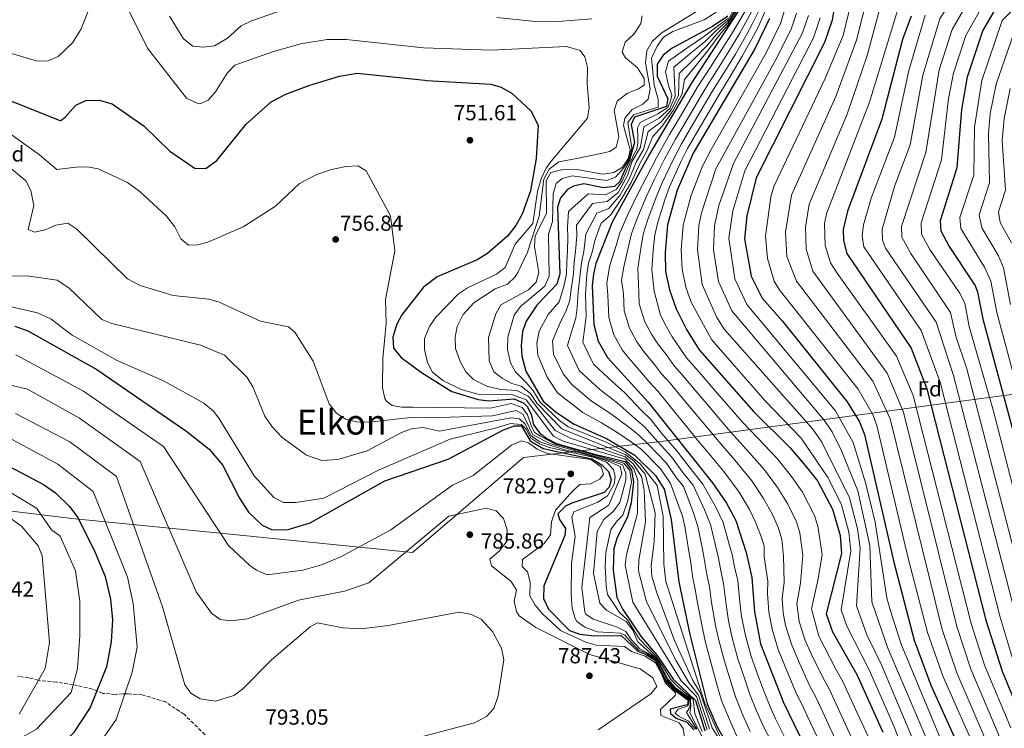
# Model space of a CAD drawing. Units: metres. Extents: x 631062 to 634512, y 4743560 to 4745939.
# Drawn here: x 632873 to 633327, y 4743764 to 4744091 of the extents above; entities that cross this region are included whole.
import ezdxf
from ezdxf.enums import TextEntityAlignment as Align

# ---------------------------------------------------------------- set-up
doc = ezdxf.new("R2010")
doc.units = ezdxf.units.M
doc.header["$MEASUREMENT"] = 0
doc.linetypes.add('DGN Style 3', pattern=[2.435891, 1.739922, -0.695969])
for name, color, linetype, lineweight in [('Cota de punto acotado terreno', 7, 'Continuous', 0), ('Curva de nivel directora', 30, 'Continuous', 30), ('Curva de nivel intermedia', 30, 'Continuous', 0), ('Etiqueta de zona arbolada', 92, 'Continuous', 0), ('Límite de municipio', 7, 'Continuous', 0), ('Punto acotado terreno (símbolo)', 7, 'Continuous', 0), ('Texto de Área (paraje) menor', 7, 'Continuous', 0), ('Zona arbolada', 92, 'DGN Style 3', 0)]:
    doc.layers.add(name, color=color, linetype=linetype, lineweight=lineweight)
doc.styles.add('Style-Arial', font='arial.ttf')

# ---------------------------------------------------------------- blocks, each defined once
blk = doc.blocks.new('5PATER')
at = {"layer": 'Punto acotado terreno (símbolo)', "linetype": 'Continuous', "lineweight": 0}
h = blk.add_hatch(color=51, dxfattribs=at)
edge = h.paths.add_edge_path()
edge.add_ellipse((0, 0), major_axis=(-0.11, -0.111), ratio=0.999422, start_angle=0, end_angle=360)

msp = doc.modelspace()

# ---------------------------------------------------------------- linework, layer by layer
at = {"layer": 'Curva de nivel directora', "color": 30, "linetype": 'Continuous', "lineweight": 30, "flags": 128}
for points, elevation in [([(633346.45, 4743844.41), (633317.35, 4743952.21), (633314.8, 4743965.38), (633313.51, 4743968.52), (633301.44, 4743986.81), (633297.9, 4743993.42), (633297.53, 4743998.38), (633305.26, 4744022.81), (633307.37, 4744049.57), (633310.08, 4744064.62), (633317.11, 4744085.93), (633322.71, 4744095.53), (633340.73, 4744113.23)], 600), ([(633213.01, 4744108.5), (633182.61, 4744061.67), (633163.38, 4744029), (633146.19, 4743997.65), (633138.66, 4743978.51), (633137.51, 4743973.59), (633136.97, 4743968.34), (633137.66, 4743950.41), (633139.7, 4743942.69), (633144.01, 4743935.17), (633162.72, 4743914.67), (633192.44, 4743877.42), (633198.9, 4743868.02), (633203.13, 4743860.04), (633207.94, 4743845.25), (633210.64, 4743833.74), (633211.75, 4743817.87), (633214.64, 4743803.15), (633225.21, 4743776.09), (633237.59, 4743750.41)], 700), ([(633250.28, 4744106.98), (633247.58, 4744090.86), (633244.14, 4744080.48), (633212.61, 4744018.06), (633208.19, 4744000.5), (633207.12, 4743989.9), (633210.24, 4743972.76), (633215.27, 4743962.62), (633224.63, 4743952.1), (633254.5, 4743914.76), (633260.29, 4743905.47), (633262.47, 4743899.73), (633276.05, 4743840.78), (633285.46, 4743804.85), (633293.09, 4743784.02), (633306.82, 4743753.83)], 650), ([(633199.57, 4744092.68), (633192.45, 4744087.86), (633173.88, 4744077.89), (633169.74, 4744074.68), (633166.99, 4744070.46), (633166.86, 4744065.02), (633171.87, 4744054.55), (633171.23, 4744050.95), (633156.46, 4744046.06), (633155, 4744042.72), (633156.53, 4744034.4), (633154.07, 4744025.84), (633152, 4744021.84), (633149.71, 4744016.41), (633147.21, 4744014.04), (633142.23, 4744013.42), (633133.12, 4744015.26), (633128.33, 4744014.25), (633125.49, 4744012.65), (633122.37, 4744008.9), (633121.03, 4744004.55), (633122.1, 4743973.88), (633120.6, 4743969.02), (633111.39, 4743959.34), (633106.44, 4743951.94), (633104.86, 4743947.19), (633104.16, 4743940.81), (633104.54, 4743935.85), (633106.41, 4743928.95), (633114.41, 4743915.09), (633120.56, 4743909.82), (633128.6, 4743904.52), (633143.58, 4743897.85), (633156.59, 4743890.15), (633166.22, 4743880.85), (633170.11, 4743874.56), (633173.44, 4743860.49)], 725), ([(633218.66, 4744091.53), (633211.94, 4744077.56), (633183.58, 4744029.49), (633176.14, 4744012.42), (633171.72, 4743996.38), (633170.64, 4743983.63), (633170.81, 4743974.89), (633172.59, 4743966.35), (633175.7, 4743957.72), (633180.4, 4743948.1), (633186.23, 4743938.68), (633211.44, 4743910.13), (633228.05, 4743893.75), (633235.23, 4743885.39), (633240.83, 4743878.33), (633247.84, 4743865.29), (633251.28, 4743853.13), (633251.86, 4743844.77), (633244.84, 4743816.98), (633247.71, 4743808.71), (633259.04, 4743788.98), (633271.03, 4743762.43)], 675), ([(633284.08, 4744092.7), (633280.04, 4744081.89), (633270.52, 4744045.2), (633254.65, 4744002.64), (633252.67, 4743994.22), (633252.78, 4743989.12), (633254.31, 4743983.23), (633284.06, 4743939.55), (633291.22, 4743920.78), (633318.43, 4743814), (633326.01, 4743790.47), (633335.74, 4743766.97)], 625), ([(632827.33, 4744070.08), (632891.22, 4744044.69), (632891.86, 4744044.59), (632893.94, 4744046.02), (632898.86, 4744051.55), (632903.42, 4744053.68), (632909.58, 4744053.85), (632915.57, 4744052.16), (632930.38, 4744041.85), (632942.16, 4744030.4), (632953.9, 4744022.38), (632958.92, 4744022.52), (632963.85, 4744026.08), (632977.37, 4744042.91), (632988.89, 4744053.18), (632995.61, 4744056.72), (633006.68, 4744060.9), (633020.49, 4744064.98), (633028.61, 4744066.36), (633059.7, 4744063.19), (633060.5, 4744063.01), (633090.21, 4744061.27), (633095, 4744059.84), (633100.11, 4744057.05), (633108.71, 4744048.98), (633112, 4744042.3), (633111.14, 4744027.05), (633108.53, 4744012.12), (633104.59, 4744001.37), (633101.79, 4743996.07), (633097.85, 4743991.22), (633088.61, 4743983.23), (633083.89, 4743980.33), (633065.46, 4743972.49), (633059.13, 4743967.7), (633049.22, 4743954.89), (633046.83, 4743950.52), (633044.98, 4743944.53), (633045.29, 4743939.54), (633048.9, 4743935.24), (633058.19, 4743928.27), (633072.2, 4743919.53), (633084.3, 4743915.84), (633089.27, 4743915.28), (633100.99, 4743916.22), (633105.48, 4743914.2), (633106.97, 4743912.6), (633108.74, 4743909.06), (633109.87, 4743904.15), (633112.75, 4743900.24), (633115.96, 4743897.84), (633120.51, 4743895.54), (633125.66, 4743894.04), (633138.06, 4743890.59), (633152.11, 4743887.24), (633155.11, 4743883.24), (633156.01, 4743877.94), (633154.91, 4743868.14), (633153.28, 4743861.71), (633148.3, 4743851.74), (633147, 4743846.9), (633146.66, 4743837.18), (633148.38, 4743824.48), (633151.13, 4743819.04), (633159.64, 4743806.29), (633166.94, 4743797.74), (633174.34, 4743786.84), (633184.64, 4743776.94), (633186.62, 4743770.6), (633188.85, 4743763.06)], 750), ([(632870.67, 4743949.6), (632876.7, 4743947.53), (632908.58, 4743929.68), (632950.09, 4743901.01), (632960.36, 4743892.96), (632966.46, 4743885.75), (632974.26, 4743870.39), (632978.44, 4743863.81), (632984.78, 4743857.93), (632989.32, 4743855.74), (632996.68, 4743855.91), (633006.97, 4743858.9), (633041.28, 4743878.35), (633070.57, 4743888.36), (633096, 4743901.91), (633101.16, 4743903.7), (633104.35, 4743903.64), (633108.41, 4743896.74), (633114.41, 4743893.24), (633125.01, 4743890.94), (633136.81, 4743888.54), (633141.41, 4743885.64), (633144.41, 4743882.64), (633145.71, 4743878.84), (633144.71, 4743875.44), (633142.5, 4743872.92), (633127.51, 4743868.03), (633124.68, 4743866.66), (633121.13, 4743863.11), (633121.81, 4743860.47), (633124.58, 4743856.27), (633124.35, 4743853.07), (633114.62, 4743829.92), (633114.49, 4743823.98), (633116.84, 4743819.12), (633126.51, 4743809.36), (633131.22, 4743807.64), (633137.64, 4743806.79), (633150.39, 4743806.96), (633157.95, 4743799.78), (633161.8, 4743798.3), (633166.03, 4743795.55), (633170.86, 4743785.76), (633174.4, 4743782.22), (633181.14, 4743777.24), (633180.84, 4743774.94), (633178.94, 4743774.52), (633172.86, 4743773.04), (633173, 4743771.07), (633175.73, 4743768.89), (633180.66, 4743766.99), (633183.75, 4743763.44)], 775), ([(632859.99, 4743889.26), (632883.88, 4743876.61), (632889.39, 4743872.87), (632895.96, 4743866.45), (632899.72, 4743861.43), (632907.77, 4743845.26), (632912.32, 4743834.19), (632914.8, 4743823.69), (632915.68, 4743814.22), (632915.13, 4743804.13), (632913.04, 4743792.47), (632905.4, 4743773.72), (632897.76, 4743762.05), (632889.48, 4743754.19), (632883.75, 4743750.16), (632843.54, 4743730.25)], 800), ([(633173.44, 4743860.49), (633176.88, 4743831.73), (633181.93, 4743807.46), (633190.04, 4743775.49), (633194.44, 4743765.24), (633202.64, 4743750.64), (633216.04, 4743730.84), (633222.44, 4743717.64), (633225.44, 4743699.44), (633225.24, 4743683.04), (633223.24, 4743662.84), (633223.02, 4743659.57), (633224.74, 4743655.97), (633232.22, 4743650.03), (633238.86, 4743645.71), (633239.89, 4743640.91), (633238.54, 4743633.78), (633238.58, 4743628.77), (633239.04, 4743627.48), (633242.11, 4743623.48), (633253.8, 4743614.32), (633256.31, 4743609.97), (633257.78, 4743601.55)], 725)]:
    msp.add_lwpolyline(points, dxfattribs=dict(at, elevation=elevation))
at = {"layer": 'Curva de nivel intermedia', "color": 30, "linetype": 'Continuous', "lineweight": 0, "flags": 128}
for points, elevation in [([(633335.57, 4743803.58), (633303.6, 4743926.91), (633295.62, 4743951.55), (633272.26, 4743985.71), (633270.78, 4743989.39), (633270.68, 4743994.36), (633276.44, 4744014.48), (633283.54, 4744033.36), (633289.4, 4744065.37), (633297.21, 4744091.4), (633320.03, 4744127.47), (633320.47, 4744133.88), (633325.95, 4744145.52), (633323.97, 4744150.34), (633308.73, 4744160.62), (633300.41, 4744165.28), (633297.54, 4744170.04), (633297.3, 4744173.11), (633298.02, 4744178.24), (633300.14, 4744182.89), (633312.16, 4744200.52), (633324.41, 4744212.43), (633341.09, 4744223.73)], 615), ([(633341.99, 4743805.41), (633309.79, 4743929.97), (633304.66, 4743945.1), (633302.2, 4743955.93), (633283.86, 4743983.13), (633279.8, 4743990.72), (633279.63, 4743995.7), (633290.78, 4744029.84), (633296.95, 4744067.96), (633302.94, 4744086.51), (633314.89, 4744107.35), (633325.47, 4744120), (633327.75, 4744124.48)], 610), ([(633348.41, 4743807.24), (633322.06, 4743910.49), (633310.79, 4743949.5), (633308.77, 4743960.31), (633306.37, 4743965.03), (633292.66, 4743984.98), (633288.84, 4743992.06), (633288.64, 4743997.3), (633298.02, 4744026.32), (633301.33, 4744054.73), (633303.51, 4744066.29), (633309.28, 4744083.74), (633319.33, 4744101.94), (633333.2, 4744117.01)], 605), ([(632861.1, 4744077.72), (632881.1, 4744071.83), (632886.09, 4744072.06), (632890.65, 4744074.12), (632897.36, 4744080.32), (632901.17, 4744086.55), (632910.82, 4744110.73), (632914.09, 4744115.15), (632916.58, 4744115.5), (632920.05, 4744107.89), (632923.48, 4744094.96), (632931.9, 4744077.85), (632949.94, 4744054.9), (632955.35, 4744052.27)], 745), ([(633258.61, 4744108.57), (633252.63, 4744083.76), (633244.25, 4744063.57), (633220.74, 4744014.04), (633219.33, 4744009.26), (633216.89, 4743991.13), (633217.73, 4743980.91), (633220.91, 4743970.38), (633223.25, 4743966.55), (633259.59, 4743920.66), (633266.47, 4743908.54), (633268.29, 4743903.87), (633282.69, 4743842.71), (633291.62, 4743808.34), (633298.77, 4743787.9), (633311.49, 4743759.18), (633318.01, 4743741.13), (633329.73, 4743695.49)], 645), ([(633353.11, 4743846.22), (633323.63, 4743955.95), (633320.83, 4743970.44), (633317.93, 4743976.83), (633306.98, 4743994.77), (633306.49, 4743999.72), (633312.95, 4744019.29), (633313.24, 4744041.49), (633316.65, 4744062.95), (633325.98, 4744090.7), (633337.74, 4744102.44)], 595), ([(633210.1, 4744099.35), (633205, 4744090.78), (633201.91, 4744085.54), (633196.53, 4744077.1), (633191.16, 4744068.67), (633185.43, 4744059.68), (633180.35, 4744051.06), (633175.28, 4744042.45), (633172.66, 4744038), (633166.62, 4744027.26), (633162.09, 4744018.67), (633157.97, 4744010.69), (633153.51, 4744001.43), (633149.75, 4743992.68), (633148.15, 4743987.4), (633145.09, 4743977.79), (633143.74, 4743969.65), (633144.24, 4743963.95), (633144.64, 4743953.6), (633146.9, 4743945.7), (633150.78, 4743938.78), (633153.98, 4743934.8), (633159.9, 4743928.04), (633163.24, 4743924.06), (633167.42, 4743919.47), (633173.73, 4743911.72), (633180.05, 4743903.97), (633186.36, 4743896.21), (633189.93, 4743891.87), (633197.66, 4743882.56), (633204.73, 4743873.17), (633209.55, 4743865.11), (633212.38, 4743859.02), (633214.54, 4743853.48), (633216.19, 4743848.3), (633216.23, 4743843.22), (633217.9, 4743832.07), (633217.76, 4743826.39), (633218.37, 4743817.69), (633219.91, 4743809.84), (633222.71, 4743800.54), (633226.12, 4743792.22), (633231.21, 4743780.01), (633233.72, 4743775.07), (633236.28, 4743769.64), (633240.57, 4743760.61)], 695), ([(633212.62, 4744098.58), (633207.87, 4744089.84), (633205.01, 4744084.78), (633199.75, 4744076.14), (633194.45, 4744067.66), (633188.88, 4744058.77), (633183.8, 4744050.15), (633178.73, 4744041.54), (633175.39, 4744035.87), (633170.36, 4744026.67), (633165.6, 4744017.1), (633162.18, 4744009.92), (633158.06, 4744000.17), (633155.13, 4743992.36), (633153.77, 4743986.46), (633151.52, 4743977.06), (633150.5, 4743970.96), (633151.33, 4743964.55), (633151.63, 4743956.79), (633154.1, 4743948.7), (633157.56, 4743942.39), (633160.59, 4743938.13), (633165.68, 4743932), (633168.98, 4743927.71), (633172.95, 4743923.34), (633178.51, 4743916.58)], 690), ([(633215.15, 4744097.81), (633210.74, 4744088.9), (633208.12, 4744084.03), (633202.97, 4744075.18), (633197.74, 4744066.66), (633192.33, 4744057.86), (633187.25, 4744049.24), (633182.18, 4744040.62), (633178.12, 4744033.75), (633174.1, 4744026.09), (633169.11, 4744015.54), (633166.39, 4744009.15), (633162.61, 4743998.91), (633160.52, 4743992.04), (633159.39, 4743985.52), (633157.95, 4743976.34), (633158.42, 4743965.15), (633158.62, 4743959.98), (633161.3, 4743951.71), (633164.34, 4743946.01), (633167.19, 4743941.45), (633171.46, 4743935.95), (633174.73, 4743931.37), (633178.48, 4743927.2), (633183.29, 4743921.45), (633189.76, 4743913.83)], 685), ([(633335.58, 4743697.2), (633323.95, 4743742.78), (633318.39, 4743759.09), (633305.17, 4743789.72), (633298.37, 4743809.77), (633274.39, 4743906.9), (633266.35, 4743924.29), (633231.22, 4743970.49), (633226.77, 4743981.82), (633226.12, 4743993.05), (633228.88, 4744010.02), (633249.28, 4744055.66), (633258.91, 4744081.52), (633263.86, 4744101.84)], 640), ([(633329.9, 4743744.43), (633324.17, 4743761.72), (633311.54, 4743791.53), (633305.05, 4743811.18), (633280.5, 4743909.93), (633272.95, 4743927.98), (633238.75, 4743975.09), (633235.57, 4743985.16), (633235.27, 4743995.37), (633237.01, 4744006), (633254.55, 4744047.51), (633263.75, 4744074.5), (633270.72, 4744100.32)], 635), ([(632942.09, 4744092.72), (632948.53, 4744082.22), (632952.75, 4744078.88), (632957.73, 4744078.37), (632962.78, 4744079.01), (632968.78, 4744082.49), (632975.08, 4744088.16), (632979.88, 4744090.57), (632995.89, 4744096)], 740), ([(633187.04, 4744095.96), (633168.74, 4744084.76), (633164.55, 4744080.96), (633162.09, 4744076.59), (633161.5, 4744070.94), (633163.65, 4744059.06), (633162.7, 4744054.32), (633160.38, 4744052.11), (633155.43, 4744049.57), (633151.95, 4744045.66), (633151.43, 4744042.25), (633154.44, 4744030.97), (633153.51, 4744026.87), (633150.91, 4744023.03), (633146.87, 4744020.54), (633141.93, 4744019.78), (633129.8, 4744021.95), (633122.82, 4744021.76), (633117.91, 4744020.51), (633115.76, 4744016.73), (633115.89, 4744001.7), (633110.6, 4743991.36), (633110.34, 4743986.44), (633112.32, 4743974.42), (633111.06, 4743969.91), (633107.52, 4743966.35), (633094.82, 4743959.57), (633092.57, 4743955.28), (633089.17, 4743944.41), (633089.51, 4743933.61), (633091.64, 4743928.61), (633095.52, 4743925.6), (633099.97, 4743923.27), (633104.14, 4743921.97), (633108.57, 4743918.66), (633111.43, 4743914.1), (633122.91, 4743902.29), (633152.15, 4743890.55), (633156.08, 4743887.5), (633161.42, 4743881.4), (633166.02, 4743863.55), (633165.55, 4743850.25), (633164.15, 4743839.25), (633164.51, 4743834.29), (633166.57, 4743827.11), (633174.92, 4743804.76), (633183.29, 4743786.2), (633186.7, 4743780.71), (633192.21, 4743764.37), (633214.14, 4743729.77)], 735), ([(633194.07, 4744094.53), (633188.61, 4744091.01), (633174.16, 4744085.57), (633169.83, 4744082.92), (633166.88, 4744078.88), (633164.34, 4744073.24), (633165.54, 4744060.84), (633167.34, 4744054.34), (633167.44, 4744050.74), (633163.74, 4744049.54), (633156.04, 4744047.14), (633153.44, 4744043.54), (633155.24, 4744031.88), (633153.84, 4744026.34), (633151.41, 4744022.47), (633147.77, 4744018.43), (633143.77, 4744016.83), (633127.77, 4744019.02), (633123.16, 4744017.78), (633120.38, 4744015.47), (633118.94, 4744010.64), (633118.66, 4743997.95), (633116.75, 4743992.03), (633117.04, 4743972.72), (633115.09, 4743968.09), (633103.87, 4743958.73), (633100.96, 4743954.67), (633097.99, 4743944.54), (633097.9, 4743938.84), (633099.29, 4743932.79), (633101.51, 4743928.64), (633106.14, 4743923.97), (633109.6, 4743920.14), (633112.92, 4743914.6), (633121.91, 4743906.22), (633125.9, 4743903.24), (633143.45, 4743896.17), (633152.17, 4743891.66), (633159.17, 4743885.99), (633166.96, 4743876.1), (633169.73, 4743862.02), (633169.98, 4743839.94), (633170.97, 4743831.83), (633188.96, 4743775.78), (633195.76, 4743760.44)], 730), ([(633202.53, 4744096.13), (633199.5, 4744090.62), (633194.14, 4744086.05), (633189.32, 4744081.27), (633181.85, 4744075.08), (633174.61, 4744069.06), (633175.15, 4744055.68), (633172.74, 4744050.07), (633167.86, 4744045.68), (633160.69, 4744041.63), (633159.27, 4744032.24), (633155.46, 4744025.73), (633153.21, 4744019.11), (633148.87, 4744011.26), (633143.81, 4744007.11), (633137.14, 4744006.26), (633129.69, 4743996.24), (633129.86, 4743991.24), (633129.31, 4743984.22), (633128.6, 4743979.15), (633128.26, 4743973.77), (633127.22, 4743966.75), (633126.67, 4743961.63), (633125.17, 4743957.23), (633121.99, 4743950.83), (633118.67, 4743942.86), (633119.18, 4743936.78), (633123.61, 4743927.69), (633127.5, 4743922.75), (633136.56, 4743915.1), (633144.87, 4743909.65), (633153.82, 4743903.05), (633158.09, 4743899.7), (633162.79, 4743895.27), (633171.06, 4743886.56), (633175.89, 4743879.66), (633179.04, 4743875.71), (633183.62, 4743863.5), (633185.67, 4743857.33), (633187.62, 4743847.57), (633188.66, 4743842.48), (633189.76, 4743835.19), (633190.99, 4743829.6), (633191.99, 4743822.18), (633193.86, 4743811.63), (633195.37, 4743804.79), (633197.96, 4743795.15), (633200.89, 4743785.61), (633202.99, 4743778.64), (633206.48, 4743770.22), (633209.82, 4743762.69)], 715), ([(633203.3, 4744096.06), (633199.47, 4744089.59), (633194.99, 4744085.14), (633189.96, 4744079.17), (633183.16, 4744072.24), (633177.05, 4744066.24), (633176.79, 4744056.24), (633173.49, 4744049.63), (633168.55, 4744043.83), (633162.8, 4744039.41), (633160.64, 4744031.16), (633157.3, 4744025.36), (633154.05, 4744017.54), (633149.7, 4744009.86), (633144.61, 4744003.96), (633139.14, 4744001.75), (633134.02, 4743992.08), (633133.11, 4743984.04), (633131.95, 4743978.93), (633131.34, 4743973.71), (633130.53, 4743965.62), (633130.07, 4743958.33), (633129.37, 4743953.43), (633127.29, 4743946.57), (633125.57, 4743940.7), (633130.97, 4743929.22), (633140.55, 4743920.39), (633148.44, 4743914.25), (633156.78, 4743906.92), (633161.04, 4743903.17), (633165.88, 4743897.83), (633173.48, 4743889.42), (633178.77, 4743882.21), (633183.51, 4743876.28), (633188.71, 4743865.01), (633191.49, 4743858.23), (633193.82, 4743848.56), (633195.09, 4743843.4), (633196.2, 4743836.92), (633197.54, 4743830.98), (633198.52, 4743822.3), (633199.83, 4743813.71), (633201.47, 4743805.88), (633204.13, 4743796.27), (633207.29, 4743786.8), (633209.46, 4743780.22), (633212.73, 4743772.18), (633215.68, 4743765.65), (633219.67, 4743757.88)], 710), ([(633204.07, 4744095.99), (633199.43, 4744088.56), (633195.83, 4744084.24), (633190.59, 4744077.06), (633184.47, 4744069.4), (633179.49, 4744063.43), (633178.43, 4744056.8), (633174.25, 4744049.18), (633169.24, 4744041.98), (633164.92, 4744037.2), (633162.01, 4744030.08), (633159.14, 4744024.99), (633154.88, 4744015.96), (633150.53, 4744008.47), (633145.4, 4744000.81), (633141.15, 4743997.25), (633138.3, 4743989.59), (633136.9, 4743983.87), (633135.3, 4743978.72), (633134.42, 4743973.65), (633133.85, 4743964.48), (633134.25, 4743954.14), (633133.37, 4743948.13), (633132.59, 4743942.32), (633137.49, 4743932.2), (633144.53, 4743925.68), (633152.01, 4743918.85), (633159.75, 4743910.8), (633163.99, 4743906.64), (633168.98, 4743900.38), (633175.89, 4743892.27), (633181.66, 4743884.76), (633187.97, 4743876.85), (633193.8, 4743866.51), (633197.31, 4743859.14), (633200.02, 4743849.54), (633201.51, 4743844.33), (633202.64, 4743838.65), (633204.09, 4743832.36), (633205.06, 4743822.42), (633205.79, 4743815.79), (633207.58, 4743806.97), (633210.29, 4743797.38), (633213.7, 4743787.99), (633215.94, 4743781.8), (633218.97, 4743774.14), (633221.53, 4743768.62), (633226.01, 4743759.69)], 705), ([(633217.68, 4744097.05), (633213.62, 4744087.96), (633211.22, 4744083.27), (633206.18, 4744074.22), (633201.03, 4744065.65), (633195.78, 4744056.94), (633190.7, 4744048.33), (633185.62, 4744039.71), (633180.85, 4744031.62), (633177.84, 4744025.5), (633172.63, 4744013.98), (633170.6, 4744008.37), (633167.16, 4743997.64), (633165.91, 4743991.72), (633165.02, 4743984.58), (633164.38, 4743975.62), (633165.5, 4743965.75), (633168.5, 4743954.72), (633171.11, 4743949.62), (633173.79, 4743944.78), (633177.25, 4743939.9), (633180.48, 4743935.02), (633184.01, 4743931.07), (633188.07, 4743926.32), (633194.61, 4743918.76), (633201.15, 4743911.2), (633206.06, 4743905.57), (633213.33, 4743897.97), (633222.22, 4743888.61), (633228.81, 4743880.32), (633233.91, 4743873.13), (633239.51, 4743862.34), (633240.95, 4743857.43), (633242.95, 4743844.38), (633241.22, 4743833.11), (633238.07, 4743819.34), (633241.46, 4743806.66), (633244.18, 4743801.33)], 680), ([(633225.68, 4744095.2), (633223.76, 4744089.32), (633217.03, 4744075.47), (633191.75, 4744031.21), (633187.79, 4744023.54), (633182.55, 4744010.04), (633178.91, 4743996.21), (633177.93, 4743984.89), (633178.43, 4743975.93), (633180.12, 4743967.63), (633182.61, 4743960.73), (633192.04, 4743943.47), (633216.57, 4743915.4), (633233.34, 4743897.95), (633245.83, 4743879.69), (633251.89, 4743867.31), (633255.32, 4743854.66), (633256.22, 4743846.02), (633251.84, 4743818.84), (633254.39, 4743811.25), (633264.67, 4743791.21), (633276.27, 4743764.93), (633280.98, 4743752.55)], 670), ([(633231.16, 4744094.11), (633228.85, 4744087.11), (633222.12, 4744073.37), (633193.99, 4744022.17), (633187.36, 4744001.87), (633186.1, 4743996.04), (633185.45, 4743984.91), (633187.65, 4743968.92), (633194.35, 4743953.91), (633197.84, 4743948.26), (633238.63, 4743902.15), (633242.9, 4743896.16), (633255.65, 4743870.54), (633259.35, 4743856.18), (633260.59, 4743847.26), (633258.84, 4743820.7), (633263.58, 4743807.32), (633270.3, 4743793.45), (633286.59, 4743754.73)], 665), ([(633329.96, 4743764.34), (633317.92, 4743793.35), (633311.74, 4743812.59), (633285.04, 4743917.72), (633277.29, 4743935.87), (633249.86, 4743974.14), (633246.85, 4743978.91), (633244.35, 4743986.94), (633244.07, 4743997.08), (633245.15, 4744001.98), (633264.86, 4744053.06), (633278.41, 4744097.23)], 630), ([(633160.03, 4744092.79), (633159.46, 4744089.33), (633156.11, 4744084.42), (633152.23, 4744080.72), (633150.7, 4744076.09), (633152.29, 4744073.43), (633157.85, 4744068.85), (633160.97, 4744063.86), (633160.85, 4744060.78), (633158.34, 4744059.06), (633153.19, 4744057.17), (633148.41, 4744053.38), (633147.07, 4744049.14), (633149.21, 4744037.08), (633148.02, 4744032.26), (633145.14, 4744030.23), (633140.24, 4744029.2), (633130.57, 4744027.13), (633121.57, 4744025.53), (633117.07, 4744022.13), (633114.67, 4744017.53), (633112.57, 4744000.46), (633107.08, 4743983.81), (633102.69, 4743974.47), (633101.5, 4743972.48), (633097.84, 4743969.07), (633092.26, 4743966.84), (633082.35, 4743960.36), (633077.52, 4743955.12), (633074.68, 4743949.46), (633073.73, 4743944.55), (633073.91, 4743939.4), (633076.02, 4743933.31), (633078.71, 4743928.66), (633082.17, 4743925.05), (633088.67, 4743921.9), (633094.96, 4743920.4), (633102.15, 4743919.98), (633107.54, 4743917.17), (633119.82, 4743901.49), (633126.9, 4743898.08), (633152.14, 4743889.45), (633155.91, 4743886.23), (633159.72, 4743880.3), (633160.99, 4743874.16), (633161.58, 4743859.24), (633158.44, 4743841.8), (633158.37, 4743836.82), (633162.04, 4743822.46), (633175.71, 4743795.23), (633181.51, 4743785.26), (633186.02, 4743779.46), (633191.09, 4743763.94)], 740), ([(633092.99, 4744091.98), (633109.24, 4744090.42)], 740), ([(633109.24, 4744090.42), (633121.05, 4744090.24), (633136.82, 4744091.37)], 740), ([(633199.54, 4744091.65), (633193.3, 4744086.95), (633188.68, 4744083.38), (633180.54, 4744077.92), (633172.18, 4744071.87), (633170.74, 4744067.04), (633172.11, 4744060.68), (633173.74, 4744056.24), (633172.91, 4744052.98), (633171.81, 4744050.48), (633167.17, 4744047.53), (633161.21, 4744044.72), (633159.01, 4744043.68), (633157.91, 4744041.08), (633158.01, 4744036.68), (633158.01, 4744034.18), (633157.51, 4744031.38), (633156.31, 4744029.08), (633154.81, 4744025.78), (633150.71, 4744016.48), (633148.04, 4744012.65), (633143.02, 4744010.26), (633135.13, 4744010.76), (633126.03, 4744002.57), (633125.53, 4743995.4), (633125.71, 4743990.4), (633125.52, 4743984.39), (633125.25, 4743979.36), (633125.18, 4743973.82), (633123.91, 4743967.89), (633121.66, 4743960.86), (633116.69, 4743955.09), (633112.55, 4743947.4), (633111.41, 4743941.84), (633111.86, 4743936.31), (633116.26, 4743926.15), (633120.95, 4743918.92), (633132.58, 4743909.81), (633141.3, 4743905.05), (633148.7, 4743900.45), (633155.13, 4743896.23), (633159.69, 4743892.71), (633168.64, 4743883.71), (633173, 4743877.11), (633178.53, 4743861.99), (633179.85, 4743856.43), (633181.42, 4743846.58), (633182.24, 4743841.55), (633183.32, 4743833.46), (633184.45, 4743828.22), (633185.45, 4743822.06), (633187.9, 4743809.55), (633189.27, 4743803.7), (633191.79, 4743794.04), (633194.48, 4743784.42), (633196.51, 4743777.07), (633200.24, 4743768.26), (633203.97, 4743759.72)], 720), ([(633236.63, 4744093.03), (633233.95, 4744084.9), (633202.18, 4744024.64), (633195.37, 4744005.27), (633193.3, 4743995.87), (633192.97, 4743984.93), (633195.18, 4743970.2), (633201.32, 4743956.81), (633243.92, 4743906.36), (633247.64, 4743900.95), (633251.99, 4743892.21), (633259.42, 4743873.77), (633264.96, 4743848.51), (633265.84, 4743822.55), (633273.35, 4743801.19), (633292.21, 4743756.91)], 660), ([(633242.11, 4744091.94), (633239.05, 4744082.69), (633207.39, 4744021.35), (633201.78, 4744002.89), (633199.96, 4743990.2), (633202.71, 4743971.48), (633208.3, 4743959.72), (633249.21, 4743910.56), (633257.23, 4743895.97), (633263.19, 4743877), (633267.42, 4743859.22), (633272.84, 4743824.41), (633274.43, 4743818.89), (633279.4, 4743803.02), (633300.98, 4743751.19)], 655), ([(633330.66, 4743796.98), (633325.14, 4743815.41), (633297.41, 4743923.85), (633288.6, 4743947.72), (633262.23, 4743986.23), (633261.39, 4743991.29), (633262.03, 4743996.36), (633265.55, 4744008.63), (633276.31, 4744036.88), (633282.98, 4744067.65), (633290.43, 4744093.1)], 620), ([(633329.92, 4743959.7), (633326.59, 4743976.57), (633324.29, 4743982.11), (633316.56, 4743994.97), (633315.44, 4744001.06), (633320.24, 4744015.81), (633319.65, 4744038.39), (633320.53, 4744047.81), (633323.2, 4744061.29), (633332.76, 4744088.73)], 590), ([(632955.35, 4744052.27), (632956.36, 4744052.3), (632959.89, 4744053.98), (632963.31, 4744057.75), (632968.67, 4744066.4), (632972.18, 4744070.02), (632990.03, 4744076.4), (633002.61, 4744079.88), (633014.76, 4744081.82), (633023.43, 4744081.88), (633059.17, 4744078.04), (633090.34, 4744076.93), (633125.03, 4744078.7), (633131.45, 4744076.87), (633133.6, 4744073.83), (633134.73, 4744068.95), (633134.59, 4744061.39), (633135.63, 4744050.46), (633134.81, 4744045.56), (633118.07, 4744025.73), (633115.77, 4744022.53), (633113.37, 4744017.63), (633111.77, 4744011.73), (633109.55, 4743997.05), (633101.46, 4743987.48), (633096.83, 4743976.67), (633092.85, 4743973.64), (633079.48, 4743967.33), (633075.34, 4743964.52), (633065.02, 4743953.9), (633062.04, 4743949.84), (633059.67, 4743943.97), (633059.67, 4743938.97), (633061, 4743932.86), (633063.35, 4743928.46), (633068.13, 4743924.59), (633076.49, 4743920.43), (633084.83, 4743918.14), (633100.16, 4743917.99), (633106.51, 4743915.68), (633119.09, 4743898.87), (633123.58, 4743896.62), (633152.12, 4743888.34), (633156.12, 4743883.93), (633158.05, 4743878.52), (633157.91, 4743863.45), (633152.72, 4743844.35), (633152.22, 4743839.41), (633155.74, 4743822.41), (633177.92, 4743786.05), (633185.04, 4743778.92), (633189.97, 4743763.5)], 745), ([(633330.28, 4743988.06), (633325.15, 4743997.47), (633324.39, 4744002.4), (633327.53, 4744012.33), (633326.05, 4744035.3), (633326.94, 4744045.5), (633329.64, 4744059.22)], 585), ([(632857.92, 4744045.97), (632882.15, 4744028.63), (632890.02, 4744021.96), (632899.05, 4744023.01), (632904.23, 4744023.09), (632909.16, 4744022.31), (632922.62, 4744016), (632928.51, 4744011.59), (632940.68, 4744000.38), (632944.55, 4743995.52), (632947.25, 4743989.92), (632950.8, 4743986.98)], 755), ([(632854.68, 4744034.06), (632875.75, 4744016.64), (632878.02, 4744012.2), (632879.41, 4744005.36), (632876.83, 4743994.25), (632879.82, 4743993.08), (632884.72, 4743994.05), (632889.62, 4743996.31), (632895.22, 4743997.11), (632899.34, 4743994.41), (632922.67, 4743971.53), (632928.43, 4743968.46), (632943.7, 4743963.75), (632960.13, 4743962.07), (632964.95, 4743960.77), (632983.93, 4743951.94), (632996.93, 4743949.34), (632999.85, 4743946.92)], 760), ([(632950.8, 4743986.98), (632954.96, 4743987.12), (632959.77, 4743988.46), (632975.97, 4743995.5), (632990.96, 4744005.03), (633001.97, 4744015.49), (633009.97, 4744019.57), (633016.75, 4744021.97), (633023.47, 4744023.31), (633028.82, 4744023.57), (633032.74, 4744021.25), (633043.95, 4744000.51), (633045.95, 4743984.36), (633041.65, 4743961.92), (633041.96, 4743950.87), (633040.4, 4743934.84), (633040.24, 4743921.16), (633041.39, 4743916.34), (633042.11, 4743915.13), (633044.74, 4743913.15), (633049.18, 4743912.36), (633054.18, 4743912.35), (633089.91, 4743911.89), (633099.52, 4743913.95), (633104.66, 4743912.19), (633107.06, 4743908.84), (633108.81, 4743903.79), (633110.36, 4743900.69), (633113.04, 4743898.87), (633119.54, 4743895.39), (633139.26, 4743889.84), (633151.51, 4743886.44), (633154.26, 4743883.04), (633155.08, 4743877.9), (633153.41, 4743869.24), (633151.01, 4743862.44), (633148.51, 4743859.84), (633145.51, 4743855.84), (633143.21, 4743845.24), (633143.01, 4743838.64), (633143.21, 4743833.44), (633143.41, 4743829.64), (633143.97, 4743825.93), (633149.49, 4743817.62), (633153.25, 4743814.17), (633158.71, 4743805.27), (633166.28, 4743797.45), (633169.52, 4743792.67), (633173.18, 4743786.75), (633176.68, 4743783.1), (633183.48, 4743777.42), (633184.3, 4743770.94), (633187.69, 4743762.72)], 755), ([(632860.41, 4743972.61), (632876.21, 4743972.92), (632890.17, 4743970.85), (632895.59, 4743967.32), (632910.86, 4743952.8), (632915.49, 4743950.9), (632956.31, 4743940.95), (632967.39, 4743936.27), (632977.8, 4743925.95)], 765), ([(632867.03, 4743959.08), (632881.18, 4743955.87), (632887.41, 4743952.84), (632897.1, 4743945.5), (632917.96, 4743933.87), (632939.6, 4743924.24), (632957.85, 4743914.21), (632962.31, 4743910.48), (632964.81, 4743907.19), (632981.03, 4743880.57), (632990.13, 4743870.67), (632994.63, 4743868.4), (633000.26, 4743868.37), (633013.16, 4743870.3), (633038.43, 4743883.22), (633071.42, 4743897.62), (633092.81, 4743902.84), (633099.31, 4743904.74), (633102.51, 4743904.54), (633104.41, 4743904.24), (633106.71, 4743902.04), (633108.51, 4743898.14), (633112.61, 4743895.44), (633117.21, 4743893.74), (633137.91, 4743889.04), (633143.51, 4743886.94), (633146.81, 4743883.54), (633147.51, 4743880.24), (633147.01, 4743876.74), (633144.01, 4743871.34), (633139.51, 4743868.44), (633128.54, 4743864.09), (633127.55, 4743861.52), (633129.08, 4743852.64), (633127.34, 4743840.38), (633127.28, 4743825.72), (633127.72, 4743819.54)], 770), ([(632999.85, 4743946.92), (633008.27, 4743933.53), (633015.69, 4743913.89), (633019.09, 4743909.5), (633023.24, 4743906.72), (633028.26, 4743905.55), (633034.08, 4743905.44), (633053.33, 4743907.5), (633061.53, 4743907.43), (633090.93, 4743908.33), (633101.84, 4743910.84), (633105.17, 4743908.95), (633109.65, 4743899.57), (633117.71, 4743895.39), (633146.11, 4743887.39), (633150.96, 4743885.74), (633152.46, 4743881.94), (633152.46, 4743878.59), (633151.27, 4743874.06), (633149.67, 4743868.38), (633146.79, 4743864.29), (633142.33, 4743860.56), (633139.28, 4743854.91), (633137.57, 4743835.54), (633140.53, 4743821.92), (633143.51, 4743818.68), (633152.6, 4743813.45), (633155.62, 4743809.47), (633157.77, 4743804.25), (633165.61, 4743797.16), (633166.91, 4743796.13), (633172.01, 4743786.66), (633175.41, 4743782.83), (633182.31, 4743777.89), (633182.46, 4743774.07), (633181.97, 4743771.28), (633189.2, 4743757.19)], 760), ([(632871.1, 4743936.5), (632902.4, 4743919.72), (632939.26, 4743894.1), (632969.18, 4743848.47), (632979.11, 4743839.28), (632982.11, 4743837.14), (632987.05, 4743835.03), (633003.48, 4743837.07), (633012.17, 4743839.54), (633021.1, 4743843.27), (633044.12, 4743855.76), (633072.47, 4743876.35), (633082.12, 4743880.73), (633099.7, 4743894.82), (633104.38, 4743896.73), (633107.56, 4743895.84), (633111.6, 4743892.9), (633116.34, 4743890.99), (633136.27, 4743888.11), (633141.12, 4743884.8), (633142.24, 4743881.37), (633140.45, 4743879.08), (633136.1, 4743876.99), (633131.32, 4743876.61), (633128.01, 4743873.78), (633120.07, 4743864.79), (633118.21, 4743859.38), (633117.75, 4743853.48), (633114.88, 4743849.39), (633104.86, 4743842.09), (633104.73, 4743838.87), (633107.06, 4743836.41), (633108.3, 4743831.56), (633108.24, 4743825.35), (633110.65, 4743820.97), (633113.99, 4743817.02), (633122.28, 4743809.29), (633134, 4743803.9), (633138.83, 4743802.54), (633151.83, 4743801.9), (633155.14, 4743799.6), (633161.42, 4743797.53), (633166.15, 4743794.36), (633168.91, 4743789.33), (633170.68, 4743785.19), (633175.44, 4743780.56), (633175.17, 4743779.37), (633168.48, 4743772.92), (633168.63, 4743770.08)], 780), ([(632977.8, 4743925.95), (632980.43, 4743921.68), (632986.05, 4743908.14), (632989.33, 4743903.2), (632993.93, 4743898.34), (633005.2, 4743890.19), (633012.35, 4743887.63), (633019.7, 4743888.17), (633033.11, 4743892.23), (633049, 4743900.57), (633053.7, 4743902.24), (633059.05, 4743902.97), (633066.6, 4743901.28), (633099.36, 4743907.44), (633103.41, 4743906.94), (633106.06, 4743904.54), (633108.87, 4743899.04), (633112.86, 4743896.24), (633118.76, 4743894.29), (633125.46, 4743892.34), (633131.86, 4743891.04), (633143.96, 4743887.59), (633149.84, 4743884.89), (633150.66, 4743881.62), (633144.63, 4743867.17), (633135.89, 4743861.46), (633132.2, 4743829.2), (633133.54, 4743817.69), (633134, 4743816.84), (633137.36, 4743814.48), (633148.18, 4743810.96), (633152.49, 4743808.89), (633154.9, 4743805.2), (633158.74, 4743801.04), (633162.69, 4743798.74), (633166.61, 4743796.06), (633171.74, 4743786.22), (633174.99, 4743782.69), (633181.99, 4743777.74), (633182.09, 4743774.14), (633180.49, 4743771.44), (633182.69, 4743767.74), (633185.19, 4743763.84)], 765), ([(632867.43, 4743922.82), (632876.58, 4743920.6), (632900.49, 4743907.17), (632928.44, 4743887.18), (632954.27, 4743827.16), (632961.44, 4743817.24), (632965.42, 4743814.32), (632970.36, 4743813.7), (632977.95, 4743814.62), (633001.56, 4743823.31), (633022.68, 4743827.48), (633033.97, 4743831.23), (633070.79, 4743862.1), (633088.04, 4743865.7), (633092.69, 4743864.54), (633096.08, 4743861.01), (633097.68, 4743855.67), (633097.7, 4743850.65), (633094.22, 4743846.09), (633089.74, 4743842.16), (633090.51, 4743839.12), (633099.47, 4743832.04), (633102.07, 4743827.99), (633100.98, 4743822.9), (633102.06, 4743818.1), (633103.28, 4743816.01), (633110.96, 4743810.62), (633135.69, 4743798.19), (633159.04, 4743791.62), (633164.94, 4743787.51), (633166.83, 4743783.43), (633164.02, 4743780.12), (633139.68, 4743763.42)], 785), ([(633178.51, 4743916.58), (633184.9, 4743908.9), (633191.29, 4743901.21), (633195.3, 4743896.44), (633202.89, 4743887.7), (633210.56, 4743878.31), (633215.97, 4743870.18), (633220.08, 4743862.74), (633222.86, 4743856.44), (633224.44, 4743851.34), (633225.14, 4743843.61), (633225.47, 4743831.61), (633224.53, 4743824.04), (633224.99, 4743817.52), (633226.14, 4743811.63), (633228.96, 4743802.58), (633232.14, 4743795.25), (633237.2, 4743783.93), (633240.05, 4743778.54), (633242.48, 4743773.33), (633246.73, 4743764.28), (633250.97, 4743755.22)], 690), ([(633189.76, 4743913.83), (633196.22, 4743906.2), (633200.68, 4743901), (633208.11, 4743892.83), (633216.39, 4743883.46), (633222.39, 4743875.25), (633227, 4743867.94), (633231.19, 4743859.39), (633232.69, 4743854.39), (633234.04, 4743843.99), (633233.04, 4743831.15), (633231.3, 4743821.69), (633232.37, 4743813.41), (633235.21, 4743804.62), (633238.16, 4743798.29), (633243.19, 4743787.85), (633246.38, 4743782.02), (633248.69, 4743777.03), (633252.89, 4743767.96), (633257.66, 4743757.62)], 685), ([(633053.49, 4743759.06), (633082.66, 4743766.66), (633088.25, 4743769.59), (633091.67, 4743773.28), (633093.55, 4743779.13), (633096.21, 4743795.97), (633095.18, 4743801.16), (633090.99, 4743808.76), (633085.79, 4743814.55), (633081.31, 4743816.75), (633075.54, 4743817.72), (633042.82, 4743811.61), (633030.48, 4743810.07), (633021.9, 4743810.49), (633010.21, 4743812.76), (633006.89, 4743811.04), (632989.08, 4743795.84), (632975.68, 4743782.21), (632971.67, 4743779.31), (632963.19, 4743776.67), (632956.19, 4743777.76), (632951.92, 4743780.34), (632949.1, 4743784.26), (632938.86, 4743820.27), (632917.61, 4743880.27), (632896.03, 4743896.27), (632871.03, 4743909.32)], 790), ([(632862.84, 4743724.69), (632888.52, 4743738.52), (632900.83, 4743748), (632909.15, 4743756.31), (632917.44, 4743768.17), (632924.86, 4743790.14), (632927.12, 4743801.59), (632925.32, 4743821.8), (632922.62, 4743833.83), (632906.79, 4743873.36), (632890.47, 4743886.09), (632869.23, 4743897.62)], 795), ([(632860.65, 4743877.76), (632880.65, 4743865.76), (632887.65, 4743855.76), (632891.65, 4743852.76), (632898.65, 4743836.76), (632900.65, 4743822.76), (632900.65, 4743806.76), (632899.65, 4743791.76)], 805), ([(632865.68, 4743863.32), (632873.77, 4743857.44), (632881.41, 4743848.35), (632883.26, 4743843.67), (632886.65, 4743803.76), (632884.65, 4743791.76), (632872.65, 4743770.76)], 810), ([(633127.72, 4743819.54), (633129.06, 4743814.76), (633129.94, 4743813.4), (633133.61, 4743810.81), (633139.22, 4743808.65), (633150.04, 4743808.14), (633151.94, 4743807.09), (633155.54, 4743803.09), (633158.49, 4743800.19), (633161.99, 4743798.79), (633166.28, 4743795.73), (633171.14, 4743786.09), (633174.71, 4743782.39), (633181.59, 4743777.54), (633181.19, 4743774.54), (633176.59, 4743772.94), (633175.29, 4743771.14), (633176.79, 4743769.74), (633181.39, 4743767.44), (633184.59, 4743763.74)], 770), ([(633244.18, 4743801.33), (633249.19, 4743791.78), (633252.71, 4743785.5), (633254.89, 4743780.72), (633259.05, 4743771.63), (633264.35, 4743760.03), (633268.36, 4743748.46), (633269.7, 4743743.14), (633271.74, 4743734.38), (633274.08, 4743724.17), (633276.31, 4743713.95), (633278.06, 4743704.11), (633279.15, 4743698.03), (633280.33, 4743687.61), (633279.48, 4743678.68), (633279.2, 4743663.79), (633281.32, 4743650.51), (633286.35, 4743627.86), (633291.01, 4743613.22), (633291.19, 4743605.9), (633291.58, 4743602.2)], 680), ([(632899.65, 4743791.76), (632896.65, 4743780.76), (632880.65, 4743763.76), (632855.65, 4743749.76), (632822.65, 4743735.76), (632796.77, 4743726.73), (632786.43, 4743715.07), (632780.31, 4743710.33), (632767.59, 4743704.25), (632724, 4743687.17), (632716.69, 4743682.47), (632709.45, 4743677.02), (632702.94, 4743671.71), (632699.54, 4743668.06), (632691.54, 4743655.79), (632683.28, 4743644.6), (632666.45, 4743611.49), (632662.83, 4743598.71), (632659.38, 4743590)], 805), ([(633168.63, 4743770.08), (633177.06, 4743766.71), (633178.85, 4743764.09), (633179.64, 4743759.14), (633185.82, 4743751.84), (633184.54, 4743749.52), (633174.68, 4743740.4), (633163.3, 4743734.24), (633156.52, 4743732.66), (633106.27, 4743727.74), (633095.4, 4743725.9), (633086.35, 4743722.86), (633063.85, 4743712.83), (633006.16, 4743689.94), (632986.61, 4743681.35), (632969.38, 4743676.05), (632956.65, 4743673.34), (632938.19, 4743672.44), (632902.58, 4743674.89), (632879.32, 4743667.02), (632846.1, 4743658.68)], 780)]:
    msp.add_lwpolyline(points, dxfattribs=dict(at, elevation=elevation))
at = {"layer": 'Límite de municipio', "color": 7, "linetype": 'Continuous', "lineweight": 0}
msp.add_polyline3d([(633533.97, 4743944.39, 627.98), (633467.78, 4743977.61, 587.36), (633432.56, 4743994.64, 562.15), (633411.01, 4744005.23, 549.73), (633409.52, 4744005.97, 549.73), (633407.86, 4744006.78, 549.73), (633406.84, 4744000.77, 549.73), (633406.82, 4743995.57, 549.74), (633407.29, 4743990.48, 549.72), (633408.57, 4743984.17, 549.64), (633410.75, 4743976.18, 549.52), (633416.39, 4743956.79, 549.1), (633424.77, 4743930.71, 548.41), (633421.09, 4743930.22, 546.79), (633410.08, 4743928.77, 540.87), (633400.84, 4743927.54, 544.35), (633301.43, 4743914.38, 618.86), (633171.02, 4743896.72, 706.02), (633105.32, 4743889.02, 781.24), (633054.03, 4743845.32, 785.14), (632966.89, 4743853.97, 779.66), (632896.99, 4743860.96, 800.94), (632836.24, 4743868.35, 811.04)], dxfattribs=at)
at = {"layer": 'Zona arbolada', "color": 92, "linetype": 'DGN Style 3', "lineweight": 0}
msp.add_polyline3d([(632958.43, 4743761.24, 789.79), (632948.75, 4743770.64, 790.18), (632940.2, 4743776.35, 791.11), (632929.48, 4743779.62, 792.97), (632922.95, 4743780.09, 794.57), (632921.45, 4743780.05, 795), (632920.6, 4743780.02, 795.26), (632917.06, 4743779.83, 796.45), (632911.26, 4743780.31, 798.76), (632908.56, 4743781.46, 800), (632906.58, 4743782.31, 800.95), (632897.98, 4743784.25, 804.86), (632897.62, 4743784.31, 805), (632889.87, 4743785.53, 807.63), (632882.03, 4743786.2, 809.86), (632881.54, 4743786.32, 810), (632877.15, 4743787.46, 811.17), (632871.87, 4743788.19, 812.48)], dxfattribs=at)

# ---------------------------------------------------------------- block references
at = {"layer": 'Punto acotado terreno (símbolo)', "color": 7, "linetype": 'Continuous', "lineweight": 0, "xscale": 10, "yscale": 10, "zscale": 10}
for p in [(633080.58, 4744035.42, 751.61), (633018.65, 4743989.67, 756.84), (633127.07, 4743881.55, 782.97), (633080.53, 4743853.51, 785.86), (633135.67, 4743788.41, 787.43)]:
    msp.add_blockref('5PATER', p, dxfattribs=at)

# ---------------------------------------------------------------- texts
at = {"layer": 'Cota de punto acotado terreno', "color": 7, "linetype": 'Continuous', "lineweight": 0, "style": 'Style-Arial'}
for s, p in [('751.61', (633073.1, 4744044.64, 751.61)), ('756.84', (633020.63, 4743993.67, 756.84)), ('782.97', (633095.66, 4743872.51, 782.97)), ('785.86', (633085.56, 4743847.08, 785.86)), ('829.42', (632850.38, 4743824.89, 829.42)), ('787.43', (633121.15, 4743794.15, 787.43)), ('793.05', (632986.26, 4743765.86, 793.05))]:
    msp.add_text(s, height=7, dxfattribs=at).set_placement(p)
at = {"layer": 'Etiqueta de zona arbolada', "color": 92, "linetype": 'Continuous', "lineweight": 0, "style": 'Style-Arial'}
for p in [(632869.5074, 4744029.1, 758.22), (633292.6074, 4743920.78, 625)]:
    msp.add_text('Fd', height=7, dxfattribs=at).set_placement(p, align=Align.MIDDLE_CENTER)
at = {"layer": 'Texto de Área (paraje) menor', "color": 7, "linetype": 'Continuous', "lineweight": 0, "style": 'Style-Arial'}
msp.add_text('Elkon', height=11.5, dxfattribs=at).set_placement((633021.4625, 4743905.4, 761.49), align=Align.MIDDLE_CENTER)

doc.saveas('drawing.dxf')
